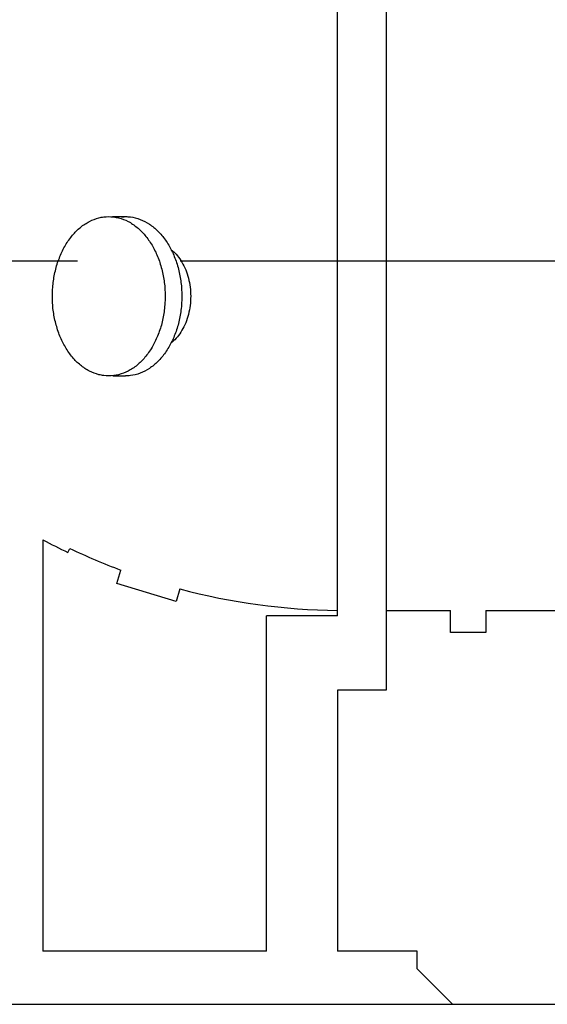
# Model space of a CAD drawing. Extents: x 3076 to 3928, y 543 to 1119.
# Drawn here: x 3672 to 3701, y 543 to 599 of the extents above; entities that cross this region are included whole.
import ezdxf

# ---------------------------------------------------------------- set-up
doc = ezdxf.new("R2010")
doc.units = 0
doc.linetypes.add('CENTER', pattern=[46.303837, 28.939898, -5.78798, 5.78798, -5.78798])
doc.layers.add('1', color=7, linetype='CONTINUOUS')
doc.layers.add('100', color=7, linetype='CONTINUOUS')

msp = doc.modelspace()

# ---------------------------------------------------------------- linework, layer by layer
at = {"layer": '1', "color": 7}
for p, q in [((3689.629, 587.427), (3689.629, 627.927)), ((3692.389, 627.927), (3692.389, 587.427)), ((3676.958, 587.677), (3677.665, 587.677)), ((3689.629, 565.131), (3689.629, 587.427)), ((3692.389, 587.427), (3692.389, 560.927)), ((3676.958, 578.677), (3677.665, 578.677)), ((3673.009, 569.417), (3673.009, 546.177)), ((3674.416, 568.708), (3674.524, 568.933)), ((3677.174, 566.958), (3677.399, 567.695)), ((3680.521, 565.935), (3677.174, 566.958)), ((3680.738, 566.643), (3680.521, 565.935)), ((3692.389, 565.427), (3696.009, 565.427)), ((3696.009, 564.177), (3696.009, 565.427)), ((3698.009, 565.427), (3698.009, 564.177)), ((3698.009, 565.427), (3710.009, 565.427)), ((3685.629, 546.177), (3685.629, 565.131)), ((3689.629, 565.131), (3685.629, 565.131)), ((3698.009, 564.177), (3696.009, 564.177)), ((3692.389, 560.927), (3689.629, 560.927)), ((3689.629, 560.927), (3689.629, 546.177)), ((3685.629, 546.177), (3673.009, 546.177)), ((3694.129, 546.177), (3689.629, 546.177)), ((3694.129, 545.177), (3694.129, 546.177)), ((3696.124, 543.177), (3694.129, 545.177))]:
    msp.add_line(p, q, dxfattribs=at)
at = {"layer": '1', "color": 7, "linetype": 'CENTER'}
msp.add_line((3125.106, 585.177), (3710.296, 585.177), dxfattribs=at)
at = {"layer": '1', "color": 2}
msp.add_line((3485.381, 543.177), (3750.03, 543.177), dxfattribs=at)
at = {"layer": '1', "color": 7}
msp.add_lwpolyline([(3677, 587.66, -0.000864), (3677.278, 587.608, -0.057304), (3677.81, 587.406, -0.055526), (3678.07, 587.253, -0.001481), (3678.32, 587.069, -0.04631), (3678.767, 586.624, -0.043579), (3678.974, 586.355, -0.001045), (3679.164, 586.062, -0.036944), (3679.477, 585.427, -0.035121), (3679.606, 585.076, -0.000485), (3679.713, 584.711, -0.031971), (3679.855, 583.959, -0.031201), (3679.891, 583.569, -0.030731), (3679.891, 582.786, -0.000236), (3679.855, 582.396, -0.031501), (3679.713, 581.644, -0.032148), (3679.606, 581.279, -0.000756), (3679.477, 580.927, -0.035969), (3679.164, 580.293, -0.037695), (3678.974, 579.999, -0.001318), (3678.767, 579.73, -0.044946), (3678.32, 579.286, -0.047897), (3678.07, 579.101, -0.001381), (3677.81, 578.949, -0.056473), (3677.278, 578.747, -0.059559), (3677, 578.695, -0.062369), (3676.443, 578.695, -0.000864), (3676.165, 578.747, -0.057304), (3675.633, 578.949, -0.055526), (3675.373, 579.101, -0.001481), (3675.123, 579.286, -0.04631), (3674.676, 579.73, -0.043579), (3674.469, 579.999, -0.001045), (3674.279, 580.293, -0.036944), (3673.966, 580.927, -0.035121), (3673.837, 581.279, -0.000485), (3673.73, 581.644, -0.031971), (3673.588, 582.396, -0.031201), (3673.552, 582.786, -0.030731), (3673.552, 583.569, -0.000236), (3673.588, 583.959, -0.031501), (3673.73, 584.711, -0.032148), (3673.837, 585.076, -0.000756), (3673.966, 585.427, -0.035969), (3674.279, 586.062, -0.037695), (3674.469, 586.355, -0.001318), (3674.676, 586.624, -0.044946), (3675.123, 587.069, -0.047897), (3675.373, 587.253, -0.001381), (3675.633, 587.406, -0.056473), (3676.165, 587.608, -0.059559), (3676.443, 587.66, -0.062369), (3677, 587.66)], format="xyb", close=True, dxfattribs=at)
for points in [[(3676.839, 587.674, -0.044494), (3677.236, 587.66)], [(3677.311, 587.677, -0.0312), (3677.589, 587.66)], [(3677.665, 587.677, -0.0312), (3677.943, 587.66)], [(3677.943, 587.66, -0.060422), (3678.491, 587.523, -0.055488), (3679.013, 587.253, -0.049377), (3679.493, 586.86, -0.043556), (3679.917, 586.355, -0.038739), (3680.273, 585.754, -0.035113), (3680.55, 585.076, -0.032633), (3680.739, 584.34, -0.031199), (3680.835, 583.569, -0.030731), (3680.835, 582.786, -0.031201), (3680.739, 582.015, -0.032637), (3680.55, 581.279, -0.03512), (3680.273, 580.6, -0.038752), (3679.917, 579.999, -0.043577), (3679.493, 579.495, -0.049407), (3679.013, 579.101, -0.055523), (3678.491, 578.832, -0.060448), (3677.943, 578.695, -0.031079), (3677.665, 578.677)], [(3680.246, 585.808, -0.031794), (3680.446, 585.632, -0.04355), (3680.729, 585.296, -0.038725), (3680.965, 584.895, -0.035094), (3681.15, 584.443, -0.032612), (3681.276, 583.952, -0.031176), (3681.339, 583.438, -0.030708), (3681.339, 582.916, -0.031178), (3681.276, 582.402, -0.032616), (3681.15, 581.912, -0.035101), (3680.965, 581.459, -0.038738), (3680.729, 581.059, -0.043571), (3680.446, 580.722, -0.031735), (3680.246, 580.546)]]:
    msp.add_lwpolyline(points, format="xyb", dxfattribs=at)
for radius, start, end in [(36.2, 241.9908, 244.4851), (35.95, 244.4851, 249.4743), (35.95, 255.0552, 269.3944)]:
    msp.add_arc((3690.009, 601.377), radius, start, end, dxfattribs=at)
at = {"layer": '100', "color": 7}
for p, q in [((3689.629, 587.427), (3689.629, 627.927)), ((3692.389, 627.927), (3692.389, 587.427)), ((3676.958, 587.677), (3677.665, 587.677)), ((3689.629, 565.131), (3689.629, 587.427)), ((3692.389, 587.427), (3692.389, 560.927)), ((3676.958, 578.677), (3677.665, 578.677)), ((3673.009, 569.417), (3673.009, 546.177)), ((3674.416, 568.708), (3674.524, 568.933)), ((3677.174, 566.958), (3677.399, 567.695)), ((3680.521, 565.935), (3677.174, 566.958)), ((3680.738, 566.643), (3680.521, 565.935)), ((3692.389, 565.427), (3696.009, 565.427)), ((3696.009, 564.177), (3696.009, 565.427)), ((3698.009, 565.427), (3698.009, 564.177)), ((3698.009, 565.427), (3710.009, 565.427)), ((3685.629, 546.177), (3685.629, 565.131)), ((3689.629, 565.131), (3685.629, 565.131)), ((3698.009, 564.177), (3696.009, 564.177)), ((3692.389, 560.927), (3689.629, 560.927)), ((3689.629, 560.927), (3689.629, 546.177)), ((3685.629, 546.177), (3673.009, 546.177)), ((3694.129, 546.177), (3689.629, 546.177)), ((3694.129, 545.177), (3694.129, 546.177)), ((3696.124, 543.177), (3694.129, 545.177)), ((3485.381, 543.177), (3750.03, 543.177))]:
    msp.add_line(p, q, dxfattribs=at)
at = {"layer": '100', "color": 7, "linetype": 'CENTER'}
msp.add_line((3125.106, 585.177), (3710.296, 585.177), dxfattribs=at)
at = {"layer": '100', "color": 7}
msp.add_lwpolyline([(3677, 587.66, -0.000864), (3677.278, 587.608, -0.057304), (3677.81, 587.406, -0.055526), (3678.07, 587.253, -0.001481), (3678.32, 587.069, -0.04631), (3678.767, 586.624, -0.043579), (3678.974, 586.355, -0.001045), (3679.164, 586.062, -0.036944), (3679.477, 585.427, -0.035121), (3679.606, 585.076, -0.000485), (3679.713, 584.711, -0.031971), (3679.855, 583.959, -0.031201), (3679.891, 583.569, -0.030731), (3679.891, 582.786, -0.000236), (3679.855, 582.396, -0.031501), (3679.713, 581.644, -0.032148), (3679.606, 581.279, -0.000756), (3679.477, 580.927, -0.035969), (3679.164, 580.293, -0.037695), (3678.974, 579.999, -0.001318), (3678.767, 579.73, -0.044946), (3678.32, 579.286, -0.047897), (3678.07, 579.101, -0.001381), (3677.81, 578.949, -0.056473), (3677.278, 578.747, -0.059559), (3677, 578.695, -0.062369), (3676.443, 578.695, -0.000864), (3676.165, 578.747, -0.057304), (3675.633, 578.949, -0.055526), (3675.373, 579.101, -0.001481), (3675.123, 579.286, -0.04631), (3674.676, 579.73, -0.043579), (3674.469, 579.999, -0.001045), (3674.279, 580.293, -0.036944), (3673.966, 580.927, -0.035121), (3673.837, 581.279, -0.000485), (3673.73, 581.644, -0.031971), (3673.588, 582.396, -0.031201), (3673.552, 582.786, -0.030731), (3673.552, 583.569, -0.000236), (3673.588, 583.959, -0.031501), (3673.73, 584.711, -0.032148), (3673.837, 585.076, -0.000756), (3673.966, 585.427, -0.035969), (3674.279, 586.062, -0.037695), (3674.469, 586.355, -0.001318), (3674.676, 586.624, -0.044946), (3675.123, 587.069, -0.047897), (3675.373, 587.253, -0.001381), (3675.633, 587.406, -0.056473), (3676.165, 587.608, -0.059559), (3676.443, 587.66, -0.062369), (3677, 587.66)], format="xyb", close=True, dxfattribs=at)
for points in [[(3676.839, 587.674, -0.044494), (3677.236, 587.66)], [(3677.311, 587.677, -0.0312), (3677.589, 587.66)], [(3677.665, 587.677, -0.0312), (3677.943, 587.66)], [(3677.943, 587.66, -0.060422), (3678.491, 587.523, -0.055488), (3679.013, 587.253, -0.049377), (3679.493, 586.86, -0.043556), (3679.917, 586.355, -0.038739), (3680.273, 585.754, -0.035113), (3680.55, 585.076, -0.032633), (3680.739, 584.34, -0.031199), (3680.835, 583.569, -0.030731), (3680.835, 582.786, -0.031201), (3680.739, 582.015, -0.032637), (3680.55, 581.279, -0.03512), (3680.273, 580.6, -0.038752), (3679.917, 579.999, -0.043577), (3679.493, 579.495, -0.049407), (3679.013, 579.101, -0.055523), (3678.491, 578.832, -0.060448), (3677.943, 578.695, -0.031079), (3677.665, 578.677)], [(3680.246, 585.808, -0.031794), (3680.446, 585.632, -0.04355), (3680.729, 585.296, -0.038725), (3680.965, 584.895, -0.035094), (3681.15, 584.443, -0.032612), (3681.276, 583.952, -0.031176), (3681.339, 583.438, -0.030708), (3681.339, 582.916, -0.031178), (3681.276, 582.402, -0.032616), (3681.15, 581.912, -0.035101), (3680.965, 581.459, -0.038738), (3680.729, 581.059, -0.043571), (3680.446, 580.722, -0.031735), (3680.246, 580.546)]]:
    msp.add_lwpolyline(points, format="xyb", dxfattribs=at)
for radius, start, end in [(36.2, 241.9908, 244.4851), (35.95, 244.4851, 249.4743), (35.95, 255.0552, 269.3944)]:
    msp.add_arc((3690.009, 601.377), radius, start, end, dxfattribs=at)

doc.saveas('drawing.dxf')
